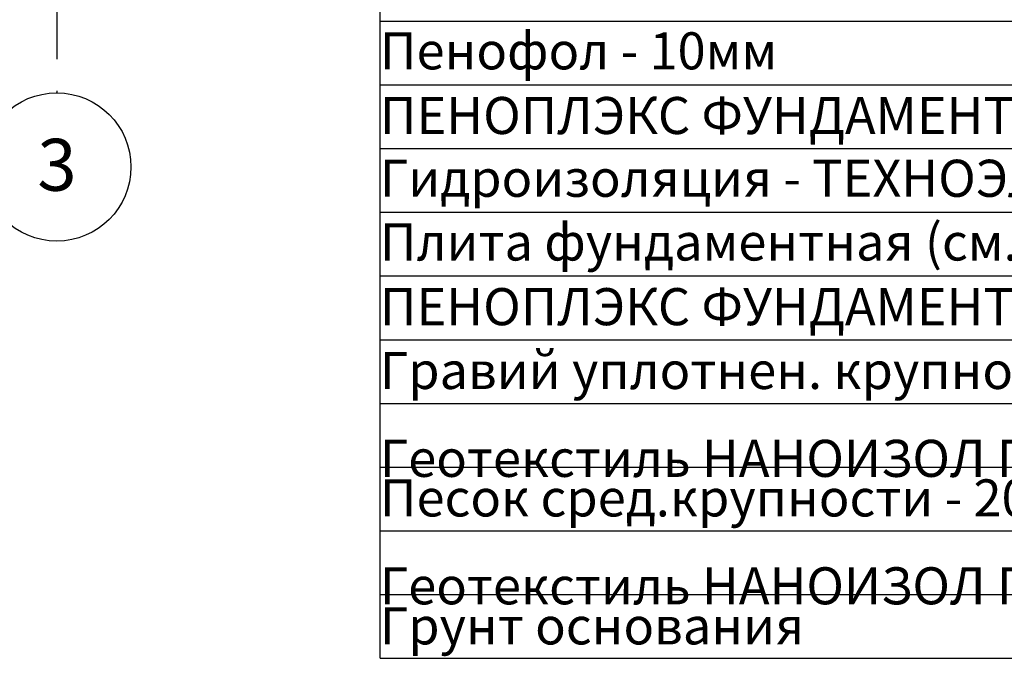
# Model space of a CAD drawing. Extents: x 76 to 214, y -82 to -50.
# Drawn here: x 139 to 146, y -75 to -71 of the extents above; entities that cross this region are included whole.
import ezdxf
from ezdxf.enums import TextEntityAlignment as Align

# ---------------------------------------------------------------- set-up
doc = ezdxf.new("R2010")
doc.units = 0
doc.header["$MEASUREMENT"] = 0
doc.linetypes.add('______________', pattern=[1.093611, 0.529167, -0.211667, 0.141111, -0.211667])
for name, color, linetype in [('______', 7, 'Continuous'), ('_________ - _____', 7, 'Continuous'), ('___________ - ___', 7, 'Continuous')]:
    doc.layers.add(name, color=color, linetype=linetype)
doc.styles.add('GENERATED_STYLE_1', font='txt')

# ---------------------------------------------------------------- blocks, each defined once
blk = doc.blocks.new('___________ ______ ______55')
at = {"layer": '___________ - ___', "linetype": '______________'}
for p, q in [((0.001, 0), (0, 0)), ((0.001, 0), (5.1297, 0)), ((5.1297, 0), (5.1307, 0))]:
    blk.add_line(p, q, dxfattribs=at)
at = {"layer": '___________ - ___', "linetype": 'Continuous'}
blk.add_circle((5.6307, 0), 0.5, dxfattribs=at)
at = {"layer": '___________ - ___', "linetype": '______________'}
blk.add_point((5.1297, 0), dxfattribs=at)
blk.add_point((5.1297, 0), dxfattribs=at)
at = {"layer": '___________ - ___', "style": 'GENERATED_STYLE_1'}
blk.add_attdef('AC_MarkerText_1', text='', height=0.35, rotation=90, dxfattribs=at).set_placement((5.9002, -0.1313), align=Align.BOTTOM_LEFT)

msp = doc.modelspace()

# ---------------------------------------------------------------- linework, layer by layer
at = {"layer": '______', "linetype": 'Continuous'}
for p, q in [((141.8947, -75.176), (141.8947, -68.1547)), ((141.8947, -70.8791), (150.0824, -70.8791)), ((141.8947, -71.3088), (150.0824, -71.3088)), ((141.8947, -71.7385), (150.0824, -71.7385)), ((141.8947, -72.1682), (150.0824, -72.1682)), ((141.8947, -72.5979), (150.0824, -72.5979)), ((141.8947, -73.0276), (150.0824, -73.0276)), ((141.8947, -73.4572), (150.0824, -73.4572)), ((141.8947, -73.8869), (150.0824, -73.8869)), ((141.8947, -74.3166), (150.0824, -74.3166)), ((141.8947, -74.7463), (150.0824, -74.7463)), ((141.8947, -75.176), (150.0824, -75.176))]:
    msp.add_line(p, q, dxfattribs=at)

# ---------------------------------------------------------------- block references
at = {"layer": '___________ - ___', "linetype": 'Continuous'}
ref = msp.add_blockref('___________ ______ ______55', (139.7159, -66.2321), dxfattribs=dict(at, rotation=270))
ref.add_attrib('AC_MarkerText_1', '3', dxfattribs={"linetype": 'Continuous', "height": 0.35, "style": 'GENERATED_STYLE_1'}).set_placement((139.5847, -72.1323), align=Align.BOTTOM_LEFT)

# ---------------------------------------------------------------- texts
at = {"layer": '_________ - _____', "linetype": 'Continuous', "char_height": 0.25, "attachment_point": 1, "style": 'GENERATED_STYLE_1'}
for s, insert in [('{Пенофол - 10мм}', (141.8947, -70.9546)), ('{ПЕНОПЛЭКС ФУНДАМЕНТ - 50мм}', (141.8947, -71.3907)), ('{Гидроизоляция - ТЕХНОЭЛАСТ БАРЬЕР (БО)}', (141.8947, -71.814)), ('{Плита фундаментная (см.р.КЖ)}', (141.8947, -72.2437)), ('{ПЕНОПЛЭКС ФУНДАМЕНТ - 50мм}', (141.8947, -72.6797)), ('{Гравий уплотнен. крупность 20-40мм - 200мм}', (141.8947, -73.11)), ('{Геотекстиль НАНОИЗОЛ ГЕО 130г/м\\A1{\\H0.7x;\\S2^  ;}}', (141.8947, -73.5327)), ('{Песок сред.крупности - 200мм}', (141.8947, -73.9694)), ('{Геотекстиль НАНОИЗОЛ ГЕО 130г/м\\A1{\\H0.7x;\\S2^  ;}}', (141.8947, -74.3921)), ('{Грунт основания}', (141.8947, -74.8322))]:
    msp.add_mtext(s, dxfattribs=dict(at, insert=insert))

doc.saveas('drawing.dxf')
